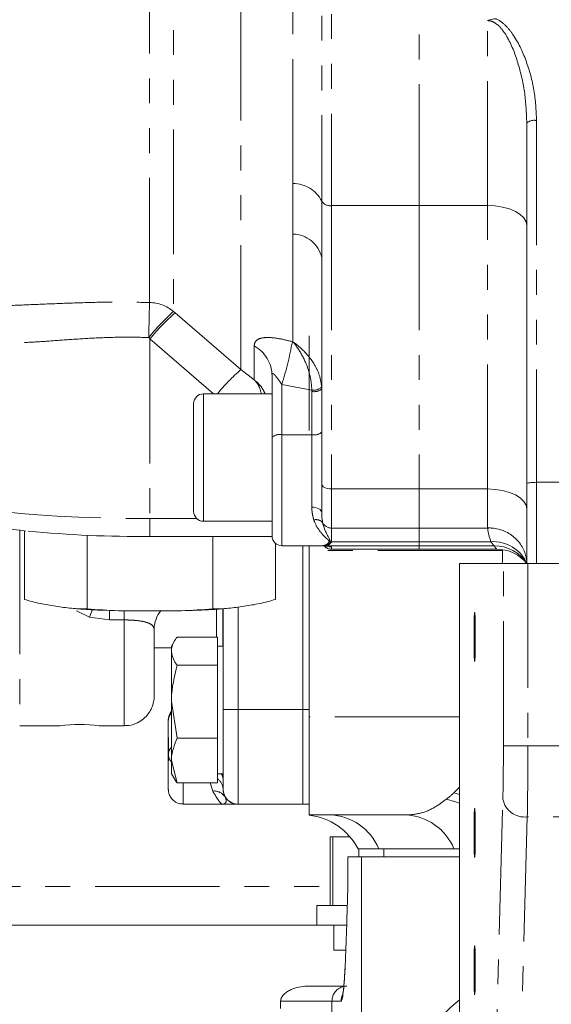
# Model space of a CAD drawing. Units: millimetres. Extents: x 11 to 1180, y 5 to 832.
# Drawn here: x 535 to 562, y 305 to 355 of the extents above; entities that cross this region are included whole.
import ezdxf

# ---------------------------------------------------------------- set-up
doc = ezdxf.new("R2010")
doc.units = ezdxf.units.MM
doc.linetypes.add('PHANTOM', pattern=[12.7, 6.35, -1.27, 1.27, -1.27, 1.27, -1.27])
doc.layers.add('SLD-0', color=7, linetype='Continuous')
doc.dimstyles.new('SLDDIMSTYLE4', dxfattribs={"dimtxt": 0, "dimasz": 3, "dimexe": 0, "dimexo": 0.0625, "dimgap": 0, "dimtad": 0, "dimtih": 1, "dimtoh": 1, "dimdec": 0, "dimrnd": 1e-09, "dimzin": 0, "dimdsep": 46, "dimtxsty": 'Standard', "dimsah": 1, "dimcen": 0.09, "dimadec": 0, "dimazin": 0, "dimtfac": 3, "dimtdec": 0, "dimtofl": 0, "dimtmove": 0, "dimatfit": 3, "dimfxl": 0, "dimfrac": 2, "dimtolj": 1, "dimtzin": 0, "dimarcsym": 0})

msp = doc.modelspace()

# ---------------------------------------------------------------- linework, layer by layer
at = {"color": 8, "linetype": 'PHANTOM', "lineweight": 0}
for p, q in [((559.088823, 345.592426), (559.088823, 355.024096)), ((561.588823, 349.930391), (561.588823, 331.479514)), ((549.148622, 344.137448), (549.157298, 346.711684)), ((555.590203, 345.592426), (551.120576, 345.592426)), ((551.120576, 345.592426), (551.120576, 331.13953)), ((559.088823, 345.592426), (555.590203, 345.592426)), ((555.590203, 345.592426), (555.590203, 331.13953)), ((559.088822, 331.13953), (559.088823, 345.592426)), ((549.148622, 338.642935), (549.148622, 344.137448)), ((543.066036, 340.19307), (543.145474, 340.124137)), ((543.145474, 340.124137), (546.497268, 337.226637)), ((541.859899, 338.79757), (541.795244, 338.8668)), ((545.093186, 335.992694), (541.859899, 338.79757)), ((541.859899, 338.79757), (541.859899, 329.629093)), ((547.17948, 336.703122), (547.17948, 338.440148)), ((549.123924, 338.649925), (549.148622, 338.642935)), ((546.497268, 337.226637), (547.17948, 336.703122)), ((550.118919, 336.181849), (548.588822, 336.467226)), ((548.588822, 336.467226), (548.588822, 333.905833)), ((550.120576, 336.112331), (550.118919, 336.181849)), ((550.120576, 333.905833), (550.120576, 336.112331)), ((548.588822, 333.905833), (550.120576, 333.905833)), ((550.120576, 330.213913), (550.120576, 333.905833)), ((561.588823, 331.479514), (561.588823, 327.347211)), ((555.590203, 331.13953), (551.120576, 331.13953)), ((551.120576, 331.13953), (551.120576, 329.146147)), ((559.088822, 331.13953), (555.590203, 331.13953)), ((555.590203, 331.13953), (555.590203, 329.146147)), ((559.088822, 329.146147), (559.088822, 331.13953)), ((541.859899, 329.629093), (544.245607, 329.629093)), ((541.859899, 329.629093), (541.859899, 328.716249)), ((550.668364, 329.419472), (550.668442, 329.419246)), ((555.590203, 329.146147), (551.120576, 329.146147)), ((551.120576, 329.146147), (551.120576, 328.450966)), ((559.088822, 329.146147), (555.590203, 329.146147)), ((555.590203, 329.146147), (555.590203, 328.450966)), ((555.590203, 328.450966), (551.120576, 328.450966)), ((559.257402, 328.450966), (555.590203, 328.450966)), ((555.590203, 328.450966), (555.590203, 328.244234)), ((559.829492, 328.005847), (549.978773, 328.005847)), ((550.674214, 328.259725), (550.709347, 328.250946)), ((555.590203, 328.244234), (550.81576, 328.244234)), ((551.118042, 328.193564), (551.120576, 328.190543)), ((551.120576, 328.190543), (551.120576, 328.070012)), ((555.590203, 328.070012), (551.120576, 328.070012)), ((559.420004, 328.244234), (555.590203, 328.244234)), ((555.590203, 328.244234), (555.590203, 328.070012)), ((559.549176, 328.070012), (555.590203, 328.070012)), ((555.590203, 328.070012), (555.590203, 328.069669)), ((559.840538, 328.005908), (559.829492, 328.005847)), ((557.648596, 327.347211), (557.648596, 293.088761)), ((559.894039, 318.048218), (559.894039, 327.347211)), ((561.14361, 327.347211), (561.14361, 318.048218)), ((538.77203, 324.607567), (538.107808, 324.926104)), ((546.352853, 325.123714), (546.352853, 319.891511)), ((539.787621, 324.461352), (538.77203, 324.607567)), ((540.549621, 324.461352), (539.787621, 324.461352)), ((545.590805, 319.891511), (546.352853, 319.891511)), ((546.352853, 319.891511), (549.661203, 319.891511)), ((549.978703, 319.893911), (549.661203, 319.893911)), ((542.795531, 319.344712), (542.797859, 319.397471)), ((557.648168, 319.52197), (549.978738, 319.52197)), ((542.79616, 317.610946), (542.79603, 319.344712)), ((561.14361, 318.048218), (559.894039, 318.048218)), ((561.14361, 318.048218), (577.066598, 318.048218)), ((545.061446, 315.736164), (544.934512, 316.150683)), ((557.360921, 315.639648), (557.648168, 315.936095)), ((545.590158, 315.827511), (545.590551, 315.827511)), ((557.360921, 315.639648), (557.648168, 315.557007)), ((559.321403, 295.722703), (559.863368, 315.325593)), ((561.112939, 314.418051), (560.570975, 294.815161)), ((573.869615, 314.418051), (561.112939, 314.418051)), ((551.956375, 310.863211), (551.956375, 312.387211)), ((553.799743, 312.780911), (553.799743, 312.387211)), ((526.357093, 310.863211), (551.058048, 310.863211)), ((551.953546, 310.863211), (551.956375, 310.863211)), ((551.145813, 305.021211), (548.526898, 305.021211)), ((551.145813, 305.021211), (551.145813, 301.212625)), ((551.612092, 305.021211), (551.145813, 305.021211))]:
    msp.add_line(p, q, dxfattribs=at)
at = {"color": 7, "linetype": 'Continuous', "lineweight": 15}
for p, q in [((561.088823, 331.417465), (561.088823, 349.808176)), ((550.621578, 344.031755), (550.620576, 342.935409)), ((550.620576, 331.394626), (550.620576, 342.935409)), ((548.088822, 333.776423), (548.088822, 336.917638)), ((548.075462, 335.992694), (544.588822, 335.992694)), ((548.088822, 335.945515), (548.075462, 335.953366)), ((550.618367, 336.332251), (550.620576, 336.241741)), ((561.088823, 327.347211), (561.088823, 331.417465)), ((582.588823, 331.479514), (561.588823, 331.479514)), ((550.620576, 329.932563), (550.620576, 331.394626)), ((544.588822, 329.492691), (548.088822, 329.492691)), ((535.449294, 325.510469), (535.449294, 329.006049)), ((538.654597, 325.026604), (538.654597, 328.780557)), ((541.859899, 328.716249), (548.089875, 328.716249)), ((545.065201, 325.026604), (545.065201, 328.716249)), ((548.270504, 325.510469), (548.270504, 328.3631)), ((548.588822, 328.248681), (550.674214, 328.248681)), ((549.661203, 319.891511), (549.661203, 328.248681)), ((549.978703, 328.248681), (549.978703, 319.893911)), ((549.978738, 319.52197), (549.978773, 328.005847)), ((550.784774, 328.199512), (550.727141, 328.249734)), ((550.844358, 328.225592), (550.847736, 328.225256)), ((551.120576, 328.070012), (551.120576, 328.069669)), ((551.120576, 328.069669), (555.590203, 328.069669)), ((555.590203, 328.069669), (559.54999, 328.069669)), ((557.648168, 327.347211), (557.648168, 293.088761)), ((557.648596, 327.347211), (557.648168, 327.347211)), ((559.894039, 327.347211), (557.648596, 327.347211)), ((561.14361, 327.347211), (559.894039, 327.347211)), ((561.14361, 327.347211), (581.496125, 327.347211)), ((545.590805, 319.891511), (545.590805, 325.030301)), ((542.073504, 323.978249), (542.070533, 324.010915)), ((543.107187, 323.38753), (542.953254, 323.120911)), ((545.303223, 323.591139), (543.243502, 323.591139)), ((545.303223, 323.591139), (545.303332, 322.874641)), ((542.073466, 323.044286), (542.95321, 323.044286)), ((545.5907, 323.120911), (545.303295, 323.120911)), ((545.303332, 322.874641), (545.30344, 322.158143)), ((545.30344, 322.158143), (543.243719, 322.158143)), ((545.30344, 322.158143), (545.303456, 320.29803)), ((543.243749, 318.437916), (542.953456, 320.29803)), ((545.303456, 320.29803), (545.303471, 318.437916)), ((535.215151, 319.066011), (537.271613, 319.066011)), ((539.268248, 319.066011), (540.549151, 319.066011)), ((542.795531, 319.344712), (542.795402, 317.610946)), ((545.303471, 318.437916), (543.243749, 318.437916)), ((545.303471, 318.437916), (545.303378, 317.2943)), ((543.243563, 316.150683), (542.953378, 317.2943)), ((545.303378, 317.2943), (545.303285, 316.150683)), ((542.953254, 316.620911), (543.107005, 316.354607)), ((545.303323, 316.620911), (545.5907, 316.620911)), ((545.303285, 316.150683), (543.243563, 316.150683)), ((543.557781, 315.065511), (545.589781, 315.065511)), ((546.351846, 315.065511), (546.352366, 315.065511)), ((546.352551, 315.065511), (546.352043, 315.065511)), ((546.352551, 315.065511), (549.660901, 315.065511)), ((549.978401, 315.067911), (549.660901, 315.067911)), ((549.976857, 314.520911), (549.977457, 314.520911)), ((549.977804, 314.520911), (549.978404, 314.520911)), ((554.882703, 314.520911), (549.978404, 314.520911)), ((551.058048, 309.894711), (551.058048, 313.394711)), ((551.058048, 313.394711), (551.198053, 313.394711)), ((551.198053, 309.894711), (551.198053, 313.394711)), ((551.198053, 313.394711), (552.067184, 313.394711)), ((551.953546, 312.387211), (551.953546, 310.863211)), ((551.953546, 312.387211), (551.956375, 312.387211)), ((551.956375, 312.387211), (552.645821, 312.387211)), ((553.534416, 312.780911), (552.477631, 312.780911)), ((552.518821, 312.780911), (552.518821, 312.387211)), ((552.645821, 312.387211), (552.645821, 301.212625)), ((552.645821, 312.387211), (557.648168, 312.387211)), ((557.371988, 312.780911), (553.534416, 312.780911)), ((557.648168, 312.780911), (557.371988, 312.780911)), ((550.376321, 309.894711), (550.376321, 308.894711)), ((550.376321, 309.894711), (550.783622, 309.894711)), ((550.783622, 309.894711), (551.913772, 309.894711)), ((523.346385, 308.894711), (551.249309, 308.894711)), ((551.249309, 308.894711), (551.249309, 307.624711)), ((551.249309, 308.894711), (551.887032, 308.894711)), ((551.851148, 307.624711), (551.249309, 307.624711)), ((549.858456, 305.783211), (551.907552, 305.783211)), ((548.526898, 305.021211), (548.526898, 304.640211))]:
    msp.add_line(p, q, dxfattribs=at)
at = {"color": 8, "linetype": 'PHANTOM', "lineweight": 0, "flags": 128}
for points in [[(546.497268, 337.226637), (546.497268, 337.634752), (546.497268, 338.213851), (546.497268, 338.959154), (546.497268, 339.864508), (546.497268, 340.922438), (546.497268, 342.124212), (546.497268, 343.459909), (546.497268, 344.918502), (546.497268, 346.487952), (546.497268, 348.1553), (546.497268, 349.906784), (546.497268, 351.727945), (546.497268, 353.603749), (546.497268, 355.518711), (546.497268, 357.457022), (546.497268, 359.402682), (546.497268, 361.339629), (546.497268, 363.251874), (546.497268, 365.123629), (546.497268, 366.939445), (546.497268, 368.68433), (546.497268, 370.343882), (546.497268, 371.904399), (546.497268, 373.353), (546.497268, 374.677727), (546.497268, 375.397466)], [(543.066036, 374.865011), (543.066036, 373.955933), (543.066036, 372.894924), (543.066036, 371.692309), (543.066036, 370.359797), (543.066036, 368.910357), (543.066036, 367.358097), (543.066036, 365.718127), (543.066036, 364.006411), (543.066036, 362.239609), (543.066036, 360.434919), (543.066036, 358.609908), (543.066036, 356.78234), (543.066036, 354.970004), (543.066036, 353.190541), (543.066036, 351.461272), (543.066036, 349.799029), (543.066036, 348.219993), (543.066036, 346.739533), (543.066036, 345.372059), (543.066036, 344.130883), (543.066036, 343.028085), (543.066036, 342.0744), (543.066036, 341.279112), (543.066036, 340.64996), (543.066036, 340.19307)], [(541.832814, 340.650686), (541.832814, 341.09482), (541.832814, 341.706102), (541.832814, 342.478609), (541.832814, 343.404856), (541.832814, 344.475871), (541.832814, 345.681276), (541.832814, 347.009393), (541.832814, 348.447355), (541.832814, 349.981231), (541.832815, 351.596159), (541.832815, 353.276494), (541.832815, 355.005956), (541.832815, 356.76779), (541.832815, 358.544925), (541.832815, 360.320145), (541.832815, 362.07625), (541.832815, 363.796227), (541.832814, 365.463412), (541.832814, 367.061653), (541.832814, 368.575465), (541.832814, 369.990182), (541.832814, 371.292097), (541.832814, 372.468598), (541.832814, 373.508286), (541.832814, 374.401088)], [(555.590203, 364.476354), (555.590203, 362.346941), (555.590203, 360.187267), (555.590203, 358.01367), (555.590203, 355.842597), (555.590203, 353.690474), (555.590203, 351.573585), (555.590203, 349.507945), (555.590203, 347.509185), (555.590203, 345.592426)], [(549.157299, 346.711684), (549.157299, 348.526222), (549.157299, 350.420643), (549.157299, 352.379538), (549.157299, 354.386973), (549.157299, 356.426621), (549.157299, 358.481891), (549.157299, 360.536065), (549.157298, 362.572436)], [(550.622807, 362.894981), (550.622807, 360.703158), (550.622807, 358.492172), (550.622807, 356.280007), (550.622807, 354.084656), (550.622807, 351.923977), (550.622807, 349.815544), (550.622807, 347.776506), (550.622807, 345.82345)], [(551.120576, 362.978873), (551.120576, 360.746618), (551.120576, 358.494846), (551.120576, 356.241874), (551.120576, 354.006026), (551.120576, 351.805489), (551.120576, 349.658161), (551.120576, 347.58151), (551.120576, 345.592426)], [(561.088823, 344.572043), (561.050393, 344.77111), (560.936582, 344.962527), (560.751762, 345.138938), (560.503036, 345.293563), (560.199963, 345.420461), (559.85419, 345.514754), (559.479003, 345.57282), (559.088823, 345.592426)], [(544.588822, 335.992694), (544.588822, 335.943319), (544.588822, 335.726896), (544.588822, 335.349594), (544.588822, 334.831754), (544.588822, 334.201291), (544.588822, 333.492195), (544.588822, 332.742693)], [(548.588822, 333.905833), (548.588822, 332.996955), (548.588822, 332.077409), (548.588822, 331.185775), (548.588822, 330.359465), (548.588822, 329.633146), (548.588822, 329.037292), (548.588822, 328.596903), (548.588822, 328.330456), (548.588822, 328.248681)], [(544.588822, 332.742693), (544.588822, 331.993191), (544.588822, 331.284095), (544.588822, 330.653632), (544.588822, 330.135791), (544.588822, 329.758489), (544.588822, 329.542066), (544.588822, 329.492691)], [(551.120576, 331.13953), (551.023031, 331.144431), (550.929234, 331.158948), (550.842791, 331.182521), (550.767023, 331.214246), (550.704841, 331.252902), (550.658636, 331.297005), (550.630183, 331.344859), (550.620576, 331.394626)], [(561.088822, 330.119147), (561.050393, 330.318214), (560.936582, 330.50963), (560.751762, 330.686041), (560.503036, 330.840667), (560.199963, 330.967564), (559.854189, 331.061858), (559.479003, 331.119923), (559.088822, 331.13953)], [(533.112892, 330.391442), (533.201924, 330.282949), (533.467208, 330.176664), (533.903342, 330.074751), (534.501449, 329.979285), (535.249352, 329.89221), (536.131828, 329.815297), (537.13091, 329.750114), (538.226261, 329.697985), (539.395582, 329.659974), (540.61507, 329.636853), (541.859899, 329.629093)], [(550.620576, 329.932563), (550.610969, 329.987452), (550.582516, 330.040231), (550.536311, 330.088873), (550.47413, 330.131508), (550.398361, 330.166497), (550.311918, 330.192497), (550.218121, 330.208507), (550.120576, 330.213913)], [(535.21563, 329.058269), (535.215634, 328.785095), (535.215646, 327.612357), (535.215646, 326.426019), (535.215635, 325.252582), (535.215613, 324.118257), (535.215581, 323.048384), (535.215539, 322.066862), (535.215489, 321.195616), (535.215431, 320.45411), (535.215367, 319.858906), (535.215298, 319.423301), (535.215226, 319.157025), (535.215152, 319.066027), (535.215151, 319.066011)], [(538.932692, 324.998836), (538.856496, 324.818774), (538.77203, 324.607567)], [(539.787638, 324.95693), (539.787635, 324.879365), (539.787627, 324.678856), (539.787621, 324.461352)], [(540.549638, 324.943157), (540.549635, 324.879365), (540.549627, 324.678856), (540.549621, 324.461352)], [(540.549151, 319.066011), (540.549165, 319.069142), (540.54924, 319.194502), (540.549313, 319.500138), (540.549382, 319.978994), (540.549446, 320.620017), (540.549503, 321.408406), (540.549552, 322.325962), (540.549591, 323.351503), (540.549621, 324.461352)], [(546.352853, 319.891511), (546.352847, 318.950005), (546.35283, 318.044681), (546.352802, 317.210329), (546.352764, 316.479014), (546.352719, 315.878839), (546.352667, 315.432868), (546.35261, 315.158241), (546.352551, 315.065511)], [(542.795878, 318.507879), (542.795846, 318.429699), (542.795781, 318.367511), (542.795734, 318.400242)], [(542.795737, 315.849085), (542.795825, 315.850133), (542.7959, 315.990487)], [(543.558092, 316.150683), (543.558014, 315.664742), (543.557922, 315.282404), (543.557828, 315.089675), (543.557781, 315.065511)], [(545.590551, 315.827511), (545.590601, 315.9056), (545.590644, 316.108906)], [(556.995096, 315.329684), (557.456467, 315.188522), (557.648168, 315.109493)]]:
    msp.add_lwpolyline(points, dxfattribs=at)
at = {"color": 7, "linetype": 'Continuous', "lineweight": 15, "flags": 128}
for points in [[(549.978401, 338.943911), (549.97846, 338.851181), (549.978517, 338.576554), (549.978569, 338.130583), (549.978614, 337.530408), (549.978652, 336.799093), (549.97868, 335.964741), (549.978697, 335.059417), (549.978703, 334.117911)], [(544.088822, 332.742693), (544.088822, 333.454446), (544.088822, 334.117694), (544.088822, 334.687238), (544.088822, 335.124264), (544.088822, 335.39899), (544.088822, 335.492694)], [(548.088822, 328.748681), (548.088822, 328.750127), (548.088822, 328.875444), (548.088822, 329.196946), (548.088822, 329.698323), (548.088822, 330.35414), (548.088822, 331.131127), (548.088822, 331.989869), (548.088822, 332.886801), (548.088822, 333.776423)], [(544.088822, 329.992691), (544.088822, 330.086395), (544.088822, 330.361122), (544.088822, 330.798148), (544.088822, 331.367692), (544.088822, 332.03094), (544.088822, 332.742693)], [(549.978773, 328.005847), (549.978773, 328.068272), (549.978773, 328.130752), (549.978773, 328.193264), (549.978773, 328.248681)], [(545.255408, 323.591139), (545.255432, 323.857418), (545.255471, 324.451053), (545.255494, 324.979097)], [(545.573012, 323.120911), (545.573048, 323.770294), (545.573081, 324.610736), (545.573093, 325.041778)], [(545.573127, 323.120911), (545.573141, 323.47002), (545.573172, 324.466074), (545.573185, 325.049699)], [(545.590225, 325.041409), (545.590217, 324.628933), (545.590187, 323.521573), (545.590172, 323.120911)], [(542.073504, 323.978249), (542.073468, 323.0878), (542.073424, 322.30439), (542.073372, 321.649435), (542.073313, 321.140839), (542.073311, 321.122757)], [(545.590804, 319.866111), (545.590799, 320.725993), (545.590781, 321.545667), (545.590753, 322.286808), (545.590716, 322.914759), (545.590671, 323.400159), (545.590621, 323.720311), (545.590568, 323.860245), (545.590514, 323.813417), (545.590462, 323.582018), (545.590414, 323.176867), (545.590409, 323.120911)], [(542.951663, 323.044286), (542.951655, 323.009409), (542.951629, 322.872396), (542.951606, 322.684026), (542.951583, 322.447522)], [(542.951785, 322.874641), (542.95176, 323.010928), (542.951751, 323.044286)], [(542.951785, 322.874641), (542.951809, 322.686959), (542.951831, 322.451094), (542.951851, 322.171082), (542.951868, 321.851712), (542.951883, 321.498451), (542.951895, 321.117342), (542.951904, 320.714906), (542.951909, 320.29803)], [(542.953332, 322.874641), (542.953307, 323.010928), (542.953281, 323.093488), (542.953254, 323.12091), (542.953228, 323.092723), (542.953202, 323.009409), (542.953176, 322.872396), (542.953153, 322.684026), (542.95313, 322.447522)], [(542.953332, 322.874641), (542.953356, 322.686959), (542.953378, 322.451094), (542.953398, 322.171082), (542.953415, 321.851712), (542.95343, 321.498451), (542.953442, 321.117342), (542.953451, 320.714906), (542.953456, 320.29803)], [(542.951504, 319.806638), (542.951504, 319.867977), (542.951506, 320.292212), (542.951511, 320.709239), (542.95152, 321.111921), (542.951531, 321.49337), (542.951546, 321.847057), (542.951564, 322.166933), (542.951583, 322.447522)], [(542.953053, 319.443792), (542.953051, 319.867977), (542.953053, 320.292212), (542.953058, 320.709239), (542.953066, 321.111921), (542.953078, 321.49337), (542.953093, 321.847057), (542.95311, 322.166933), (542.95313, 322.447522)], [(542.951909, 320.29803), (542.951911, 319.873845), (542.951911, 319.80717)], [(542.953456, 320.29803), (542.953457, 319.873845), (542.953456, 319.44961), (542.953451, 319.032583), (542.953442, 318.629901), (542.95343, 318.248452), (542.953416, 317.894765), (542.953398, 317.574889), (542.953378, 317.2943)], [(545.590408, 316.620911), (545.590414, 316.555355), (545.590462, 316.150204), (545.590514, 315.918805), (545.590568, 315.871977), (545.590621, 316.011911), (545.590671, 316.332063), (545.590716, 316.817463), (545.590753, 317.445414), (545.590781, 318.186555), (545.590799, 319.006229), (545.590804, 319.866111)], [(545.590644, 316.108906), (545.590648, 316.136865), (545.590692, 316.512418), (545.590731, 317.017829), (545.590762, 317.633674), (545.590786, 318.336286), (545.5908, 319.098664), (545.590805, 319.891511)], [(549.661203, 319.893911), (549.661197, 318.952405), (549.66118, 318.047081), (549.661152, 317.212729), (549.661114, 316.481414), (549.661069, 315.881239), (549.661017, 315.435268), (549.66096, 315.160641), (549.660901, 315.067911)], [(549.660901, 315.065511), (549.66096, 315.158241), (549.661017, 315.432868), (549.661069, 315.878839), (549.661114, 316.479014), (549.661152, 317.210329), (549.66118, 318.044681), (549.661197, 318.950005), (549.661203, 319.891511)], [(549.978703, 319.893911), (549.978697, 318.952405), (549.97868, 318.047081), (549.978652, 317.212729), (549.978614, 316.481414), (549.978569, 315.881239), (549.978517, 315.435268), (549.97846, 315.160641), (549.978401, 315.067911)], [(542.953177, 316.867181), (542.953153, 317.054863), (542.953131, 317.290728), (542.953111, 317.57074), (542.953093, 317.89011), (542.953078, 318.243371), (542.953067, 318.62448), (542.953058, 319.026916), (542.953053, 319.443792)], [(549.978404, 314.520911), (549.978467, 314.615369), (549.978527, 314.895408), (549.978583, 315.351139), (549.978633, 315.966469), (549.978675, 316.719671), (549.978707, 317.584147), (549.978728, 318.529373), (549.978738, 319.52197)], [(542.795734, 318.400242), (542.795716, 318.429699), (542.795652, 318.615368), (542.79559, 318.921844), (542.795531, 319.344712)], [(542.79603, 319.344712), (542.795971, 318.921844), (542.795909, 318.615368), (542.795878, 318.507879)], [(542.795402, 317.610946), (542.79548, 316.918145), (542.795562, 316.388493), (542.795648, 316.030559), (542.795736, 315.850133), (542.795737, 315.849085)], [(542.7959, 315.990487), (542.795913, 316.030559), (542.795999, 316.388493), (542.796082, 316.918145), (542.79616, 317.610946)], [(542.953378, 317.2943), (542.953356, 317.057796), (542.953332, 316.869426), (542.953307, 316.732413), (542.953281, 316.649099), (542.953254, 316.620912), (542.953228, 316.648334), (542.953202, 316.730894), (542.953177, 316.867181)], [(545.590232, 316.620911), (545.590228, 316.556375), (545.590211, 316.330141)], [(545.590211, 316.330141), (545.590205, 316.263715), (545.590198, 316.198305), (545.590192, 316.133916), (545.590185, 316.070555), (545.590178, 316.008229), (545.590172, 315.946942), (545.590165, 315.886701), (545.590158, 315.827511)], [(549.97671, 315.067911), (549.976732, 314.90933), (549.976794, 314.618913), (549.976857, 314.520911)]]:
    msp.add_lwpolyline(points, dxfattribs=at)
at = {"color": 8, "linetype": 'PHANTOM', "lineweight": 0}
for centre, radius, start, end in [((561.471291, 349.327336), 0.614402, 78.9716517, 128.499312), ((549.190723, 345.113733), 1.5983, 26.3622373, 91.1982835), ((551.039741, 346.07002), 0.484386, 210.5995923, 279.6066042), ((549.131072, 342.613699), 1.52385, 12.1877767, 89.3401292), ((409.946152, 342.53602), 131.900137, 358.40593074, 359.18100666), ((541.783377, 338.626955), 2.024335, 50.6822849, 88.6005958), ((551.328843, 331.00395), 12.357747, 131.9617079, 140.4858453), ((550.528407, 331.683129), 11.214201, 131.1745889, 140.6234995), ((546.30647, 336.885916), 1.782634, 1.0196287, 60.6771558), ((530.687181, 342.012866), 18.740942, 342.7878635, 349.6626503), ((553.191284, 329.543313), 10.190354, 131.0636722, 140.7362817), ((550.205748, 336.797983), 0.622222, 261.9783743, 311.5396114), ((550.237203, 336.692351), 0.591629, 258.6309389, 310.390732), ((548.472196, 333.325813), 0.591629, 78.6309892, 130.3907607), ((550.237203, 334.485852), 0.591629, 258.6309389, 310.390732), ((551.115325, 329.648272), 0.502153, 207.1350205, 270.5991884), ((551.0113, 327.932668), 0.52401, 84.0152629, 90.000641), ((551.12057, 328.974977), 0.52401, 264.0152629, 270.000641), ((559.366067, 326.559988), 1.894097, 24.5582918, 93.2888895), ((550.818981, 328.713191), 0.468968, 263.0892317, 269.606403), ((551.120564, 328.570107), 0.500095, 227.8208585, 270.0014158), ((551.120575, 328.690701), 0.500159, 255.4886054, 270.0001037), ((543.306151, 319.331189), 0.5103, 133.7842958, 178.4814628), ((543.306257, 317.597428), 0.510277, 133.7973697, 178.4820736), ((543.379118, 317.619712), 0.583024, 180.8615541, 223.0598683), ((544.944266, 315.814671), 0.64602, 1.1388509, 56.2365361), ((545.027404, 316.326579), 0.562819, 0.3626246, 31.5310369), ((545.12285, 315.042172), 0.696702, 33.0605551, 95.0563484), ((546.352551, 315.827511), 0.762, 179.9928349, 270), ((546.351518, 315.827511), 0.762, 212.1305475, 270), ((560.985728, 315.55692), 1.145952, 191.6460447, 276.3734806), ((550.953229, 311.738819), 2.783609, 21.9852017, 88.1080078), ((554.790801, 311.738819), 2.783609, 21.9852017, 88.1080078), ((551.907769, 305.021292), 0.761956, 102.4443513, 180.0060822), ((552.374291, 305.021219), 0.762199, 151.1394514, 180.0005781)]:
    msp.add_arc(centre, radius, start, end, dxfattribs=at)
at = {"color": 7, "linetype": 'Continuous', "lineweight": 15}
for centre, radius, start, end in [((544.588822, 335.492694), 0.5, 90, 180), ((544.588822, 329.992691), 0.5, 180, 270), ((541.30685, 387.201131), 58.483692, 264.44448948, 270.54182359), ((548.588822, 328.748681), 0.5, 180, 270), ((550.706147, 327.771018), 0.479939, 83.2505535, 89.6179845), ((551.120576, 328.569669), 0.5, 227.7529533, 270), ((559.421119, 326.245465), 1.998769, 33.4502073, 90.0319493), ((559.550496, 326.071614), 1.998398, 39.6658942, 90.0378659), ((543.595337, 323.96713), 1.525433, 140.3783963, 178.355191), ((543.557531, 319.344712), 0.762, 142.493204, 179.9957305), ((543.55803, 319.344712), 0.762, 142.5548738, 179.993124), ((538.263691, 311.680629), 7.453163, 82.2678817, 97.6492475), ((546.351011, 315.827511), 0.762, 202.0744394, 270), ((546.352043, 315.827511), 0.762, 212.1305475, 270), ((549.630106, 311.320911), 3.2, 27.1453903, 83.7931697), ((546.873546, 310.863211), 5.08, 358.4442369, 0), ((561.154821, 300.576211), 5.715, 127.849365, 173.606362)]:
    msp.add_arc(centre, radius, start, end, dxfattribs=at)
for centre, major_axis, ratio, start_param, end_param in [((561.588823, 331.417465), (0.5, 0), 0.124097225, 1.570796317, 3.141592644), ((551.612092, 310.863211), (0, 5.842), 0.049277012, 3.918312857, 4.018446487)]:
    msp.add_ellipse(centre, major_axis=major_axis, ratio=ratio, start_param=start_param, end_param=end_param, dxfattribs=at)
at = {"color": 8, "linetype": 'PHANTOM', "lineweight": 0}
for centre, major_axis, ratio, start_param, end_param in [((565.728736, 319.029775), (0.000618, 151.020023), 0.039058817, 1.511324728, 1.515693552), ((559.795841, 318.048218), (0, 3.75), 0.026185922, 3.899853073, 4.71238898), ((561.045413, 318.048218), (0, 5), 0.019639441, 3.899853073, 4.71238898), ((554.049463, 319.870911), (-2.013522, 5.065398), 0.85506813, 3.370982052, 3.472483243), ((551.612092, 310.863211), (0, 5.842), 0.049277012, 3.141592654, 3.918312857)]:
    msp.add_ellipse(centre, major_axis=major_axis, ratio=ratio, start_param=start_param, end_param=end_param, dxfattribs=at)
at = {"color": 7, "linetype": 'Continuous', "lineweight": 15}
for centre in [(558.42677, 323.597211), (558.42677, 313.597211), (558.42677, 306.597211)]:
    msp.add_ellipse(centre, major_axis=(0, 1.25), ratio=0.026185922, dxfattribs=at)
for points, knots in [([(559.088823, 355.024096), (559.090707, 355.025033), (559.121278, 355.040241), (559.254535, 355.098286), (559.398318, 355.110495), (559.509735, 355.119956)], [0, 0, 0, 0, 0.014568308, 0.236393526, 1, 1, 1, 1]), ([(533.118244, 330.406172), (533.116371, 330.395852), (533.090537, 330.253511), (533.17893, 329.983742), (533.353009, 329.693746), (533.564838, 329.503209), (533.778437, 329.375439), (534.033105, 329.270527), (534.381129, 329.173877), (534.863934, 329.079958), (535.306417, 329.023638), (535.518598, 328.996631)], [0, 0, 0, 0, 0.006710149, 0.09254758, 0.167348793, 0.241541687, 0.324552044, 0.43168173, 0.597922805, 0.807193959, 1, 1, 1, 1]), ([(550.620576, 329.932563), (550.621176, 329.874408), (550.623111, 329.686695), (550.649885, 329.528592), (550.668364, 329.419472)], [0, 0, 0, 0, 0.309809005, 1, 1, 1, 1]), ([(561.088822, 327.347211), (561.088821, 327.347544), (561.088817, 327.348506), (561.088631, 327.3651), (561.086477, 327.427447), (561.062538, 327.685512), (560.919006, 328.142501), (560.521279, 328.655578), (559.967248, 329.017988), (559.479994, 329.140987), (559.179526, 329.155763), (559.106716, 329.148061), (559.09175, 329.146477)], [0, 0, 0, 0, 0.004987642, 0.014427561, 0.038015686, 0.084846497, 0.297294114, 0.509781223, 0.718086584, 0.926486358, 0.984889309, 1, 1, 1, 1]), ([(550.643277, 328.246236), (550.644067, 328.246503), (550.696537, 328.264256), (550.678107, 328.260178), (550.719147, 328.241563), (550.721921, 328.240305)], [0, 0, 0, 0, 0.014045697, 0.933361239, 1, 1, 1, 1]), ([(550.724139, 328.241605), (550.729735, 328.24045), (550.778796, 328.230319), (550.810348, 328.22804), (550.860775, 328.22457), (550.86765, 328.224097)], [0, 0, 0, 0, 0.100064749, 0.877311506, 1, 1, 1, 1]), ([(550.847736, 328.225256), (550.909487, 328.218979), (550.991353, 328.210657), (550.987538, 328.21154), (550.9866, 328.211757)], [0, 0, 0, 0, 0.754286488, 1, 1, 1, 1]), ([(535.449294, 325.510469), (535.715437, 325.432123), (536.248974, 325.275063), (536.78387, 325.204101), (537.051945, 325.168536)], [0, 0, 0, 0, 0.498827074, 1, 1, 1, 1]), ([(546.667852, 325.168536), (546.935074, 325.204001), (547.469967, 325.27499), (548.003508, 325.431932), (548.270504, 325.510469)], [0, 0, 0, 0, 0.4995778014, 1, 1, 1, 1]), ([(537.051945, 325.168536), (537.319167, 325.123323), (537.85406, 325.032819), (538.387601, 325.028677), (538.654597, 325.026604)], [0, 0, 0, 0, 0.499577801, 1, 1, 1, 1]), ([(538.121529, 325.030454), (538.209968, 325.023655), (538.574075, 324.995663), (539.183766, 324.965368), (539.726308, 324.948831), (539.937181, 324.942404)], [0, 0, 0, 0, 0.163965812, 0.675052706, 1, 1, 1, 1]), ([(538.654597, 325.026604), (539.186882, 324.988434), (540.253956, 324.911916), (541.323748, 324.9217), (541.859899, 324.926604)], [0, 0, 0, 0, 0.498827074, 1, 1, 1, 1]), ([(541.859899, 324.926604), (542.394341, 324.921729), (543.464129, 324.911972), (544.53121, 324.988372), (545.065201, 325.026604)], [0, 0, 0, 0, 0.499577801, 1, 1, 1, 1]), ([(543.778695, 324.942408), (543.942668, 324.947048), (544.427232, 324.960758), (545.044735, 324.990327), (545.457996, 325.02055), (545.602452, 325.031115)], [0, 0, 0, 0, 0.249634821, 0.737706948, 1, 1, 1, 1]), ([(545.065201, 325.026604), (545.331344, 325.028611), (545.864881, 325.032634), (546.399777, 325.123165), (546.667852, 325.168536)], [0, 0, 0, 0, 0.498827074, 1, 1, 1, 1]), ([(542.953332, 322.874641), (542.956811, 322.933281), (542.971197, 323.175746), (543.126079, 323.412013), (543.243502, 323.591139)], [0, 0, 0, 0, 0.2418514173, 1, 1, 1, 1]), ([(543.243719, 322.158143), (543.205471, 322.210351), (543.034502, 322.443718), (542.988805, 322.686315), (542.953332, 322.874641)], [0, 0, 0, 0, 0.2237132752, 1, 1, 1, 1]), ([(542.953456, 320.29803), (542.953745, 320.342134), (542.957872, 320.970273), (543.105995, 321.585818), (543.243719, 322.158143)], [0, 0, 0, 0, 0.070214766, 1, 1, 1, 1]), ([(540.54535, 319.080214), (540.587698, 319.075898), (540.78504, 319.055787), (541.110634, 319.156903), (541.461512, 319.349621), (541.713017, 319.58909), (541.882568, 319.834935), (541.986305, 320.065803), (542.041209, 320.262569), (542.064572, 320.413101), (542.071331, 320.505853), (542.072757, 320.553417), (542.073, 320.568094), (542.073077, 320.574647), (542.073121, 320.579867), (542.07315, 320.585345), (542.073167, 320.592757), (542.073197, 320.617929), (542.073245, 320.754614), (542.073288, 320.939641), (542.073309, 321.112445), (542.073311, 321.130257)], [0, 0, 0, 0, 0.025550333, 0.119066471, 0.197684639, 0.266131533, 0.325745724, 0.376512263, 0.417745476, 0.448438739, 0.467890054, 0.474047205, 0.476896429, 0.479024345, 0.48199083, 0.48771707, 0.50414473, 0.582225073, 0.77413593, 0.976718469, 1, 1, 1, 1]), ([(542.795878, 318.525066), (542.79587, 318.498095), (542.795851, 318.427677), (542.795826, 318.393791), (542.7958, 318.3731), (542.795797, 318.372159), (542.795796, 318.371935)], [0, 0, 0, 0, 0.257363076, 0.671938367, 0.921734116, 1, 1, 1, 1]), ([(542.953378, 317.2943), (542.95367, 317.321416), (542.957833, 317.707601), (543.105993, 318.086045), (543.243749, 318.437916)], [0, 0, 0, 0, 0.0702147664, 1, 1, 1, 1]), ([(543.117564, 316.36166), (543.122623, 316.343638), (543.142817, 316.271706), (543.200404, 316.202529), (543.243563, 316.150683)], [0, 0, 0, 0, 0.250538564, 1, 1, 1, 1]), ([(542.795738, 315.862141), (542.795778, 315.848429), (542.79586, 315.819939), (542.795503, 315.842982), (542.795904, 315.813056), (542.796137, 315.803463), (542.796959, 315.781825), (542.804507, 315.682494), (542.846925, 315.525008), (542.970093, 315.32319), (543.157755, 315.163794), (543.37069, 315.069746), (543.508707, 315.075886), (543.557123, 315.07804)], [0, 0, 0, 0, 0.167948457, 0.348939593, 0.360132082, 0.366595518, 0.374760251, 0.399059691, 0.526274126, 0.636877861, 0.777269797, 0.921867809, 1, 1, 1, 1]), ([(546.264538, 315.065511), (546.248104, 315.065511), (546.157702, 315.065511), (545.822027, 315.065511), (545.59104, 315.065511), (545.589781, 315.065511)], [0, 0, 0, 0, 0.1809785512, 0.9955361576, 1, 1, 1, 1]), ([(551.833392, 307.126826), (551.855584, 307.668128), (551.87649, 308.271205), (551.906918, 309.220599), (551.916903, 309.544604), (551.936718, 310.200145), (551.946559, 310.532114), (551.956375, 310.863211)], [0, 0, 0, 0, 0.5, 0.5, 0.75, 0.75, 1, 1, 1, 1]), ([(551.95936, 310.722662), (551.956949, 310.766492), (551.954409, 310.812681), (551.956279, 310.860757), (551.956375, 310.863211)], [0, 0, 0, 0, 0.948944939, 1, 1, 1, 1]), ([(551.813627, 306.728849), (551.805694, 306.577219), (551.786969, 306.21933), (551.754881, 305.809105), (551.722861, 305.498109), (551.695225, 305.33574), (551.692268, 305.324579), (551.691234, 305.320677)], [0, 0, 0, 0, 0.1746388431, 0.4121975976, 0.6696062717, 0.8845154463, 1, 1, 1, 1]), ([(548.526898, 305.021211), (548.526898, 305.090905), (548.547732, 305.159647), (548.614692, 305.281306), (548.660167, 305.335341), (548.760644, 305.430545), (548.816832, 305.472756), (548.93313, 305.547054), (548.993803, 305.579575), (549.181742, 305.666282), (549.314641, 305.709388), (549.582502, 305.767552), (549.71981, 305.783211), (549.858456, 305.783211)], [0, 0, 0, 0, 0.125, 0.125, 0.25, 0.25, 0.375, 0.375, 0.5, 0.5, 0.75, 0.75, 1, 1, 1, 1])]:
    msp.add_open_spline(points, degree=3, knots=knots, dxfattribs=at)
at = {"color": 8, "linetype": 'PHANTOM', "lineweight": 0}
for points, knots in [([(561.088823, 349.808176), (561.067364, 350.31198), (561.024445, 351.319629), (560.690384, 352.78082), (560.287923, 353.879313), (559.84613, 354.573046), (559.544588, 354.882211), (559.265629, 355.01299), (559.130185, 355.021498), (559.088823, 355.024096)], [0, 0, 0, 0, 0.256887867, 0.513796671, 0.762809567, 0.849003867, 0.93177502, 0.979165194, 1, 1, 1, 1]), ([(559.509735, 355.119956), (559.52892, 355.111083), (559.717217, 355.023994), (560.027352, 354.773893), (560.578368, 354.088807), (561.090987, 352.977546), (561.508043, 351.484368), (561.561896, 350.448385), (561.588823, 349.930391)], [0, 0, 0, 0, 0.010721023, 0.105224193, 0.199070738, 0.461811673, 0.730904604, 1, 1, 1, 1]), ([(550.622807, 345.82345), (550.622714, 345.536895), (550.622518, 344.935819), (550.621901, 344.342314), (550.621578, 344.031755)], [0, 0, 0, 0, 0.476737509, 1, 1, 1, 1]), ([(533.57838, 340.506055), (533.714385, 340.49985), (534.221005, 340.476738), (535.308977, 340.518953), (536.796017, 340.582058), (538.403972, 340.64522), (540.098473, 340.679403), (541.250296, 340.660331), (541.832814, 340.650686)], [0, 0, 0, 0, 0.0688530088, 0.2564783821, 0.4402727058, 0.6285681865, 0.8121532818, 1, 1, 1, 1]), ([(541.795244, 338.8668), (541.324929, 338.874939), (540.384209, 338.891218), (539.002288, 338.842254), (537.691418, 338.756091), (536.473215, 338.66158), (535.393923, 338.59788), (534.525881, 338.609871), (533.866096, 338.713515), (533.593778, 338.87075), (533.457642, 338.949354)], [0, 0, 0, 0, 0.125556107, 0.251136614, 0.379581839, 0.508048705, 0.639762403, 0.771415796, 0.88572663, 1, 1, 1, 1]), ([(547.17948, 338.440148), (547.186157, 338.49806), (547.20413, 338.653936), (547.401677, 338.821343), (547.829398, 338.884592), (548.433329, 338.825784), (548.896179, 338.70792), (549.123924, 338.649925)], [0, 0, 0, 0, 0.129718834, 0.349150131, 0.574113851, 0.790442154, 1, 1, 1, 1]), ([(549.148622, 338.642935), (549.150075, 338.641951), (549.154124, 338.63921), (549.16736, 338.630203), (549.209442, 338.601197), (549.358798, 338.493678), (549.731824, 338.183289), (550.184001, 337.644258), (550.534619, 336.94173), (550.591937, 336.524592), (550.618367, 336.332251)], [0, 0, 0, 0, 0.0020221239, 0.0056326697, 0.0184281862, 0.0607450502, 0.2157017827, 0.5592439586, 0.7967687615, 1, 1, 1, 1]), ([(550.118919, 336.181849), (550.104266, 336.379793), (550.072433, 336.809835), (549.839645, 337.552114), (549.542282, 338.133511), (549.293472, 338.474408), (549.193126, 338.593032), (549.162587, 338.627451), (549.152728, 338.638402), (549.14965, 338.6418), (549.148622, 338.642935)], [0, 0, 0, 0, 0.203164693, 0.44138477, 0.785029147, 0.935123598, 0.97980508, 0.99370359, 0.997896286, 1, 1, 1, 1]), ([(548.588822, 336.467226), (548.49421, 336.599855), (548.354039, 336.796347), (548.212016, 336.976638), (548.148375, 337.025869), (548.117608, 337.028624), (548.09975, 337.008055), (548.090208, 336.969055), (548.089302, 336.935427), (548.088822, 336.917638)], [0, 0, 0, 0, 0.456960904, 0.676993744, 0.769691578, 0.828034818, 0.886729714, 0.940079835, 1, 1, 1, 1]), ([(547.17948, 336.703122), (547.180706, 336.702123), (547.184034, 336.699413), (547.19504, 336.690392), (547.23034, 336.661072), (547.353884, 336.551486), (547.560615, 336.356492), (547.676435, 336.114828), (547.734969, 335.992694)], [0, 0, 0, 0, 0.005398272, 0.014649055, 0.048563298, 0.161858033, 0.576412283, 1, 1, 1, 1]), ([(547.54382, 335.992694), (547.505754, 336.139469), (547.440132, 336.392498), (547.294586, 336.578622), (547.215133, 336.667164), (547.190647, 336.692048), (547.18277, 336.699882), (547.180322, 336.702292), (547.17948, 336.703122)], [0, 0, 0, 0, 0.4923085118, 0.8486955864, 0.9533140948, 0.9855506892, 0.995027277, 1, 1, 1, 1]), ([(550.216195, 329.5691), (550.17921, 329.710546), (550.126168, 329.913399), (550.121875, 330.144082), (550.120576, 330.213913)], [0, 0, 0, 0, 0.697284192, 1, 1, 1, 1]), ([(550.668364, 329.419472), (550.64631, 329.447171), (550.602201, 329.502571), (550.492036, 329.555527), (550.360738, 329.582473), (550.264377, 329.573558), (550.216195, 329.5691)], [0, 0, 0, 0, 0.249997759, 0.499999426, 0.749993982, 1, 1, 1, 1]), ([(551.011294, 328.456678), (550.988319, 328.492117), (550.956104, 328.54181), (550.781022, 328.692149), (550.542998, 328.942671), (550.319668, 329.290335), (550.234129, 329.520786), (550.216195, 329.5691)], [0, 0, 0, 0, 0.146021113, 0.204754762, 0.55629598, 0.906976438, 1, 1, 1, 1]), ([(550.668442, 329.419246), (550.677327, 329.382143), (550.754605, 329.059456), (550.953439, 328.731554), (551.044563, 328.506585), (551.065935, 328.453822)], [0, 0, 0, 0, 0.090452463, 0.786680654, 1, 1, 1, 1]), ([(559.09175, 329.146477), (559.091255, 329.146379), (559.09036, 329.146201), (559.089298, 329.146164), (559.088822, 329.146147)], [0, 0, 0, 0, 0.5519983546, 1, 1, 1, 1]), ([(559.257402, 328.450966), (559.180895, 328.682412), (559.104352, 328.913967), (559.091756, 329.146367), (559.09175, 329.146477)], [0, 0, 0, 0, 0.999526275, 1, 1, 1, 1]), ([(550.709347, 328.250946), (550.731332, 328.25561), (550.791583, 328.268394), (550.921923, 328.325683), (550.981382, 328.412835), (551.011294, 328.456678)], [0, 0, 0, 0, 0.222090928, 0.608658784, 1, 1, 1, 1]), ([(551.065935, 328.453822), (551.060746, 328.437033), (551.034812, 328.353126), (550.879921, 328.275195), (550.793982, 328.255012), (550.762553, 328.24763)], [0, 0, 0, 0, 0.1369378761, 0.6843778777, 1, 1, 1, 1]), ([(551.120576, 328.450966), (551.103815, 328.417581), (551.070616, 328.351456), (550.937147, 328.274497), (550.86202, 328.255767), (550.81576, 328.244234)], [0, 0, 0, 0, 0.281508104, 0.55758338, 1, 1, 1, 1]), ([(559.420004, 328.244234), (559.403014, 328.260381), (559.37315, 328.288762), (559.292268, 328.402107), (559.257402, 328.450966)], [0, 0, 0, 0, 0.568932087, 1, 1, 1, 1]), ([(550.757044, 328.24923), (550.763837, 328.238999), (550.781561, 328.212307), (550.783549, 328.204392), (550.784774, 328.199512)], [0, 0, 0, 0, 0.383287274, 1, 1, 1, 1]), ([(550.81576, 328.244234), (550.806368, 328.242015), (550.776988, 328.235075), (550.847628, 328.22828), (550.895685, 328.223658)], [0, 0, 0, 0, 0.319676924, 1, 1, 1, 1]), ([(550.895685, 328.223658), (550.975665, 328.216171), (551.081418, 328.20627), (551.110866, 328.196054), (551.118042, 328.193564)], [0, 0, 0, 0, 0.756290353, 1, 1, 1, 1]), ([(559.549176, 328.070012), (559.521268, 328.104907), (559.474825, 328.16298), (559.435642, 328.221056), (559.420004, 328.244234)], [0, 0, 0, 0, 0.6008947459, 1, 1, 1, 1]), ([(542.070533, 324.010915), (542.049939, 324.072), (542.006295, 324.20146), (541.728372, 324.340634), (541.286, 324.427089), (540.865584, 324.45834), (540.621493, 324.460667), (540.549621, 324.461352)], [0, 0, 0, 0, 0.233976458, 0.49586653, 0.718336218, 0.917064934, 1, 1, 1, 1]), ([(545.589781, 315.065511), (545.589235, 315.065513), (545.588191, 315.065517), (545.585077, 315.065577), (545.574233, 315.06611), (545.530799, 315.07351), (545.439921, 315.133017), (545.306045, 315.329215), (545.14337, 315.599863), (545.061446, 315.736164)], [0, 0, 0, 0, 0.003939225, 0.007540827, 0.022473401, 0.082206633, 0.321328525, 0.658216487, 1, 1, 1, 1]), ([(545.706752, 315.422241), (545.728717, 315.348475), (545.776796, 315.187009), (545.677459, 315.084958), (545.614014, 315.066206), (545.59244, 315.065519), (545.590184, 315.065512), (545.589781, 315.065511)], [0, 0, 0, 0, 0.362007563, 0.792389891, 0.97826517, 0.996112777, 1, 1, 1, 1]), ([(545.590158, 315.827511), (545.607101, 315.70465), (545.628, 315.5531), (545.694217, 315.44307), (545.706752, 315.422241)], [0, 0, 0, 0, 0.8106966481, 1, 1, 1, 1]), ([(554.882703, 314.520911), (554.957315, 314.522161), (555.320075, 314.528238), (555.923448, 314.644142), (556.500957, 314.962489), (556.875065, 315.240489), (556.995096, 315.329684)], [0, 0, 0, 0, 0.093107395, 0.45268494, 0.824397196, 1, 1, 1, 1])]:
    msp.add_open_spline(points, degree=3, knots=knots, dxfattribs=at)
at = {"color": 7, "linetype": 'Continuous', "lineweight": 15}
msp.add_open_spline([(549.977457, 314.520911), (549.977515, 314.511448), (549.977631, 314.492521), (549.977746, 314.511448), (549.977804, 314.520911)], degree=3, dxfattribs=at)

# ---------------------------------------------------------------- leaders
at = {"layer": 'SLD-0'}
for points in [[(604.694877, 246.347211), (466.150141, 351.390212), (463.150141, 351.390212)], [(548.617587, 253.454267), (466.166281, 325.623333), (463.166281, 325.623333)]]:
    msp.add_leader(points, dimstyle='SLDDIMSTYLE4', dxfattribs=at)

doc.saveas('drawing.dxf')
